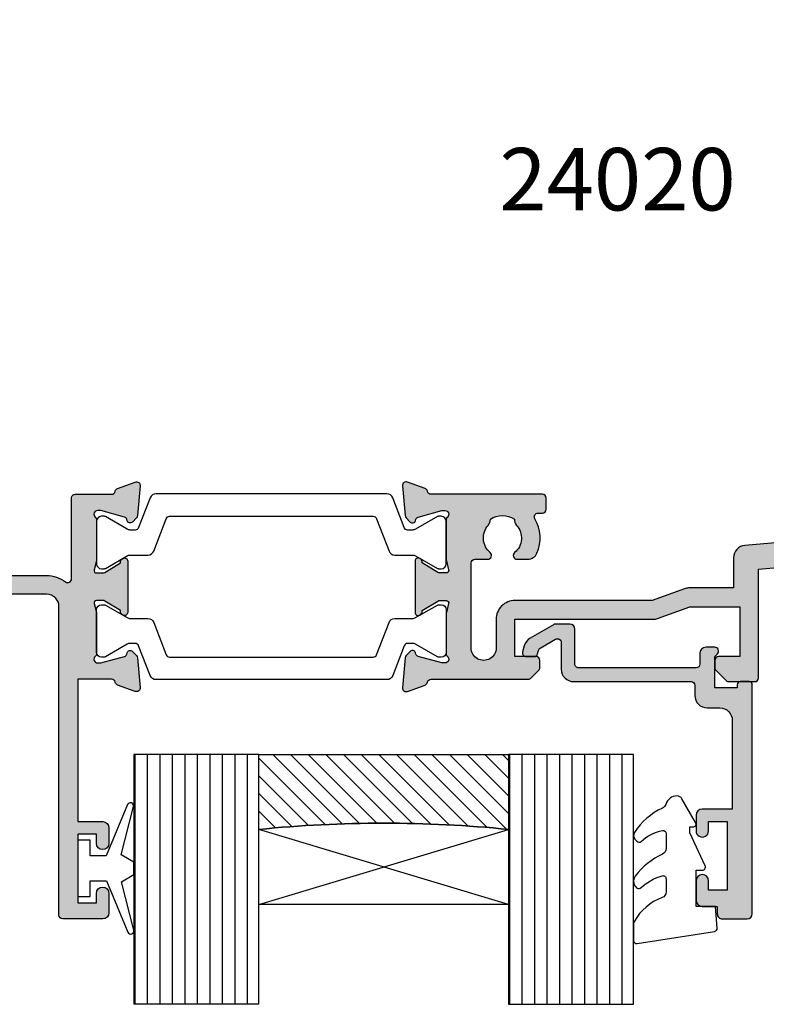
# Model space of a CAD drawing. Units: millimetres. Extents: x 3 to 393, y 10 to 495.
# Drawn here: x 264 to 324, y 320 to 399 of the extents above; entities that cross this region are included whole.
import ezdxf

# ---------------------------------------------------------------- set-up
doc = ezdxf.new("R2010")
doc.units = ezdxf.units.MM
for name, color, linetype in [('APL Glass', 7, 'Continuous'), ('APL Hatch', 253, 'Continuous'), ('APL Joinery', 2, 'Continuous'), ('APL Notes', 7, 'Continuous')]:
    doc.layers.add(name, color=color, linetype=linetype)
doc.styles.add('Arial-Bold', font='arialbd.ttf')

# ---------------------------------------------------------------- blocks, each defined once
blk = doc.blocks.new('20715')
at = {"layer": 'APL Hatch'}
h = blk.add_hatch(color=256, dxfattribs=at)
h.dxf.hatch_style = 1
edge = h.paths.add_edge_path()
edge.add_line((-14.80000000000079, -0.2500000033881378), (-14.80000000000001, 0.5999999999985448))
edge.add_arc((-14.50000000000024, 0.5999999999980478), 0.2999999999997698, 89.99999999992127, 179.9999999999051, ccw=False)
edge.add_line((-14.49999999999983, 0.8999999999978172), (-5.100000000000257, 0.89999999999241))
edge.add_arc((-5.099999999998868, 0.5999999999943775), 0.2999999999980325, 2.65288235823391e-10, 90.00000000026529, ccw=False)
edge.add_line((-4.800000000000836, 0.5999999999957666), (-4.800000000000836, -2.200000000005092))
edge.add_arc((-4.399999999995742, -2.200000000005092), 0.4000000000050932, 180, 270)
edge.add_line((-4.399999999995742, -2.600000000010185), (-3.226794919237491, -2.600000000010185))
edge.add_arc((-3.22679491923749, -2.300000000010173), 0.3000000000000118, 269.9999999999996, 299.9999999999995)
edge.add_line((-3.076794919237486, -2.559807621145517), (-1.209245198624487, -1.481577287224592))
edge.add_arc((-1.70924519862449, -0.615551883440155), 1, 300.0000000000002, 344.9999999998601)
edge.add_line((-0.7433193723360532, -0.8743709285450336), (-0.6102222521117824, -0.37764571353182))
edge.add_arc((-0.8999999999972208, -0.2999999999992349), 0.2999999999992349, 344.9999999995993, 450.0000000001248)
edge.add_line((-0.8999999999978741, 0), (-1.521165708244681, 0))
edge.add_arc((-1.521165708244681, -0.3000000000000012), 0.3000000000000012, 89.99999999999987, 164.9999999998598)
edge.add_line((-1.810943456131213, -0.2223542864685353), (-1.885429724919781, -0.5003408260510015))
edge.add_arc((-2.175207472806313, -0.4226951125195326), 0.3000000000000022, 299.9999999999994, 344.9999999998592, ccw=False)
edge.add_line((-2.025207472806315, -0.6825027336548679), (-3.250000000000924, -1.389637028932121))
edge.add_arc((-3.400000000000925, -1.129829407796789), 0.3000000000000015, 180.0000000000001, 300.0000000000001, ccw=False)
edge.add_line((-3.700000000000927, -1.129829407796789), (-3.700000000000927, 0.999999999996362))
edge.add_arc((-4.700000000000927, 0.999999999996362), 1, 0, 90)
edge.add_line((-4.700000000000927, 1.999999999996362), (-14.09999999999837, 1.999999999996362))
edge.add_arc((-14.09999999999872, 2.299999999995975), 0.2999999999996135, 180.0000000000651, 270.00000000006514, ccw=False)
edge.add_line((-14.39999999999833, 2.299999999995634), (-14.39999999999833, 3.100000000002183))
edge.add_arc((-15.39999999999833, 3.100000000002183), 1, 0, 90)
edge.add_line((-15.39999999999833, 4.100000000002183), (-16.39999999999829, 4.100000000002183))
edge.add_arc((-16.39999999999829, 5.100000000002183), 1, 180, 270, ccw=False)
edge.add_line((-17.39999999999829, 5.100000000002183), (-17.39999999999851, 12.20000000000509))
edge.add_line((-17.39999999999851, 12.20000000000509), (-14.9999999999982, 12.20000000000509))
edge.add_arc((-14.9999999999982, 12.70000000000509), 0.5, 270, 360)
edge.add_line((-14.4999999999982, 12.70000000000509), (-14.4999999999982, 13.95000000000509))
edge.add_arc((-14.9999999999982, 13.95000000000509), 0.5, 0, 180)
edge.add_line((-15.4999999999982, 13.95000000000509), (-15.4999999999982, 13.20000000000327))
edge.add_line((-15.4999999999982, 13.20000000000327), (-16.99999999999887, 13.20000000000565))
edge.add_line((-16.99999999999887, 13.20000000000565), (-16.99999999999887, 18.70000000000327))
edge.add_line((-16.99999999999887, 18.70000000000327), (-15.4999999999982, 18.70000000000327))
edge.add_line((-15.4999999999982, 18.70000000000327), (-15.4999999999982, 17.95000000000327))
edge.add_arc((-14.9999999999982, 17.95000000000327), 0.5, 180, 360)
edge.add_line((-14.4999999999982, 17.95000000000327), (-14.4999999999982, 19.50000000000437))
edge.add_arc((-14.9999999999982, 19.50000000000437), 0.5, 0, 90)
edge.add_line((-14.9999999999982, 20.00000000000437), (-16.19999999999847, 20.00000000000437))
edge.add_line((-16.19999999999847, 20.00000000000437), (-16.19999999999847, 20.600000000004))
edge.add_arc((-16.5999999999989, 20.60000000000502), 0.400000000000432, 359.9999999998535, 449.9999999999185)
edge.add_line((-16.59999999999833, 21.00000000000546), (-18.59999999999879, 21.00000000000364))
edge.add_arc((-18.59999999999845, 20.60000000000389), 0.3999999999997499, 90.00000000004887, 179.9999999999837)
edge.add_line((-18.9999999999982, 20.600000000004), (-18.9999999999982, 2.250000000003638))
edge.add_arc((-18.7499999999982, 2.250000000003638), 0.25, 180, 270)
edge.add_line((-18.7499999999982, 2.000000000003638), (-18.04999999999819, 2.000000000003638))
edge.add_arc((-18.04999999999819, 2.250000000003638), 0.25, 270, 360)
edge.add_line((-17.79999999999819, 2.250000000003638), (-17.79999999999819, 2.500000000003638))
edge.add_line((-17.79999999999819, 2.500000000003638), (-15.9999999999982, 2.500000000003638))
edge.add_line((-15.9999999999982, 2.500000000003638), (-16.00000000000053, -0.02573592304150552))
edge.add_line((-16.00000000000053, -0.02573592304150552), (-16.21213204020101, -0.2378679632371645))
edge.add_arc((-16.00000000344779, -0.4499999999945422), 0.3000000033931649, 134.9999999994373, 270)
edge.add_line((-16.00000000344779, -0.7500000033877061), (-15.30000000000076, -0.7500000033877061))
edge.add_arc((-15.30000000000077, -0.2500000033877265), 0.4999999999999796, 270.000000000001, 359.9999999999529)
at = {"layer": 'APL Joinery', "ltscale": 0.2}
blk.add_lwpolyline([(-14.80000000000079, -0.2500000033881378), (-14.80000000000001, 0.5999999999985448, -0.4142135623730124), (-14.49999999999983, 0.8999999999978172), (-5.100000000000257, 0.89999999999241, -0.4142135623730951), (-4.800000000000836, 0.5999999999957666), (-4.800000000000836, -2.200000000005092, 0.4142135623730949), (-4.399999999995742, -2.600000000010185), (-3.226794919237491, -2.600000000010185, 0.1316524975873955), (-3.076794919237486, -2.559807621145517), (-1.209245198624487, -1.481577287224592, 0.1989123673790228), (-0.7433193723360532, -0.8743709285450336), (-0.6102222521117824, -0.37764571353182, 0.4931454260341547), (-0.8999999999978741, 0), (-1.521165708244681, 0, 0.3394542588626939), (-1.810943456131213, -0.2223542864685353), (-1.885429724919781, -0.5003408260510015, -0.1989123673790223), (-2.025207472806315, -0.6825027336548679), (-3.250000000000924, -1.389637028932121, -0.5773502691896264), (-3.700000000000927, -1.129829407796789), (-3.700000000000927, 0.999999999996362, 0.414213562373095), (-4.700000000000927, 1.999999999996362), (-14.09999999999837, 1.999999999996362, -0.4142135623730951), (-14.39999999999833, 2.299999999995634), (-14.39999999999833, 3.100000000002183, 0.414213562373095), (-15.39999999999833, 4.100000000002183), (-16.39999999999829, 4.100000000002183, -0.414213562373095), (-17.39999999999829, 5.100000000002183), (-17.39999999999851, 12.20000000000509), (-14.9999999999982, 12.20000000000509, 0.414213562373095), (-14.4999999999982, 12.70000000000509), (-14.4999999999982, 13.95000000000509, 0.9999999999999999), (-15.4999999999982, 13.95000000000509), (-15.4999999999982, 13.20000000000327), (-16.99999999999887, 13.20000000000565), (-16.99999999999887, 18.70000000000327), (-15.4999999999982, 18.70000000000327), (-15.4999999999982, 17.95000000000327, 0.9999999999999999), (-14.4999999999982, 17.95000000000327), (-14.4999999999982, 19.50000000000437, 0.414213562373095), (-14.9999999999982, 20.00000000000437), (-16.19999999999847, 20.00000000000437), (-16.19999999999847, 20.600000000004, 0.414213562373428), (-16.59999999999833, 21.00000000000546), (-18.59999999999879, 21.00000000000364, 0.414213562372762), (-18.9999999999982, 20.600000000004), (-18.9999999999982, 2.250000000003638, 0.414213562373095), (-18.7499999999982, 2.000000000003638), (-18.04999999999819, 2.000000000003638, 0.414213562373095), (-17.79999999999819, 2.250000000003638), (-17.79999999999819, 2.500000000003638), (-15.9999999999982, 2.500000000003638), (-16.00000000000053, -0.02573592304150552), (-16.21213204020101, -0.2378679632371645, 0.6681786379228533), (-16.00000000344779, -0.7500000033877061), (-15.30000000000076, -0.7500000033877061, 0.4142135623728495)], format="xyb", close=True, dxfattribs=at)
blk = doc.blocks.new('9010100', base_point=(-698.0412257018843, 103.9239421823788))
at = {"layer": 'APL Joinery', "color": 252}
blk.add_lwpolyline([(-697.0412257018843, 102.9239421823788), (-695.7492784149856, 102.9239421823788), (-694.0229808775647, 98.81824357162003, 0.9293418001092544), (-693.550394430906, 98.97737999157357), (-694.5444653146969, 102.8447215218598), (-693.5412257018843, 103.4239421823788), (-693.5412257018843, 104.4239421823788), (-694.5663527677214, 105.0157995697934), (-693.5768325592873, 108.8654371152974, 0.9293418001092604), (-694.0494190059462, 109.024573535251), (-695.7735859449865, 104.9239421823788), (-697.0412257018843, 104.9239421823788), (-697.0412257018843, 106.1739421823788), (-698.0412257018843, 106.1739421823788), (-698.0412257018843, 101.6739421823788), (-697.0412257018843, 101.6739421823788)], format="xyb", close=True, dxfattribs=at)
blk = doc.blocks.new('9010550l', base_point=(121.7743665915091, 118.4609762649906))
at = {"layer": 'APL Joinery', "color": 252, "linetype": 'Continuous', "flags": 128}
blk.add_lwpolyline([(128.2214041892004, 113.237162025908, 0.4340964952257526), (127.8564264353587, 113.2516672307587, -0.153614589390684), (126.1665848234194, 112.3836279395214, -0.4648333009751577), (125.8743665871533, 112.6300373965773), (125.8743665871533, 113.8094047359767, -0.2915390373815183), (126.1631670868724, 114.2626097349353, 0.122912838877769), (128.3370962921861, 116.0230618678046, 0.3152263475814818), (128.3643015296609, 116.8050726870086), (128.3054542116656, 116.8956896102041, 0.3630140704661038), (127.9375672903661, 117.0088437804028, -0.1219902707494916), (126.1935750224063, 116.0026940736885, -0.4989702342470917), (125.8743665871533, 116.2429235316862), (125.8743665871534, 117.2881686513476, -0.3136800272017972), (126.2005910348754, 117.7569991723576, 0.1785411124350255), (128.4109533989318, 119.6504102703136, 0.1279718777770436), (128.4743665871533, 119.8941149189789), (128.4743665871533, 121.1878456480732, 0.4607623830565046), (128.1854567012142, 121.4347991270448), (121.9854567055696, 120.4579297439622, 0.3941429072290372), (121.7753179169859, 120.1891873293036), (121.9265167932934, 118.4609762649904), (123.4743665871533, 118.4609762649904), (123.4743665871533, 115.5609762649903), (122.9743665871533, 115.5609762649903, 0.5486826681767416), (122.7478103958356, 115.2052772007768), (123.9743665871533, 112.5762671786926), (123.9743665871533, 112.0965836934555), (123.7109691275321, 112.0965836934555, 0.5773502691896264), (123.5060653169642, 111.7416798828876), (124.600199612073, 109.8465836934555, 0.2487009021145858), (124.997156080752, 109.597885439953, 0.3109226116934106), (125.8972608716131, 110.2877394163853, -0.2088596723963019), (126.1629196373118, 110.5871267326567, 0.1426663047989766), (128.4040654372803, 112.5394783919284, 0.3321417186747404), (128.3666167137426, 113.0688908313858)], format="xyb", close=True, dxfattribs=at)
blk = doc.blocks.new('*U12')
at = {"layer": 'APL Glass'}
h = blk.add_hatch(dxfattribs=at)
h.set_pattern_fill('_USER', color=252, angle=90, pattern_type=0)
h.set_pattern_definition([(90, (-2.000000000575334, 0.0001135658340842838), (-1, 6.123233995736766e-17), [])])
h.paths.add_polyline_path([(0, -1.77635683940025e-15), (9.99999999985447, -1.045420024325949e-05), (10.00020384368273, 19.99997149877052), (0.0002038454239814413, 20.00014206059952)])
at = {"layer": 'APL Glass', "color": 7}
blk.add_lwpolyline([(0.0002038436855809571, 19.9999714987705), (0, 0), (9.999999999854472, -1.045420024325949e-05), (10.00020384368273, 19.99997149877052)], dxfattribs=at)
at = {"layer": 'Defpoints', "color": 252}
blk.add_line((10.00020384368273, 19.99997149877052), (0.0002038461098590836, 20.0001420605995), dxfattribs=at)
blk = doc.blocks.new('*U13')
at = {"layer": 'APL Glass'}
h = blk.add_hatch(dxfattribs=at)
h.set_pattern_fill('_USER', color=252, angle=90, pattern_type=0)
h.set_pattern_definition([(90, (20.00016379547688, -9.949041196399833e-05), (-1, 6.123233995736766e-17), [])])
h.paths.add_polyline_path([(30.00016379549908, 19.99984285790737), (20.00016379561041, 19.99989005538773), (20.00016379569488, -0.0002311032751904918), (30.00016379549908, -0.0002226784900649648)])
h = blk.add_hatch(dxfattribs=at)
h.set_pattern_fill('_USER', color=8, angle=-45.00000000000001, style=0, pattern_type=0)
h.set_pattern_definition([(315, (-381.3061705131981, -705.3388185217684), (0.7071067811865477, 0.7071067811865474), [])])
edge = h.paths.add_edge_path()
edge.add_line((20.00012460177843, -0.0002311029784110107), (0, 0))
edge.add_line((0, 0), (0, 5.999999999999886))
edge.add_arc((10.00127827456905, 105.7466212930785), 100.2467656660813, 264.2742699695663, 275.7243608787099)
edge.add_line((20.00017298051851, 5.99976103587769), (20.00012460177843, -0.0002311029784110019))
at = {"layer": 'APL Glass', "color": 7}
blk.add_lwpolyline([(20.00016379561041, 19.99989005538773), (20.00016379569488, -0.0002311032751905006), (30.00016379549908, -0.0002226784900631972), (30.00016379549908, 19.99990893437324)], dxfattribs=at)
at = {"layer": 'APL Glass', "color": 9}
for points in [[(0, 5.999999999999886), (0.0001637968530303624, 12.00002055083132), (19.9998400120355, 11.99980066428591), (19.99984001003745, 5.999621879302161, -0.04999593033175957)], [(20.00012460177843, -0.0002311029784110107), (0, 0), (0, 5.999999999999886, 0.0500020559095308), (20.00017298051851, 5.99976103587769)]]:
    blk.add_lwpolyline(points, format="xyb", close=True, dxfattribs=at)
at = {"layer": 'APL Glass', "color": 252}
for points in [[(19.9998400120355, 11.99980066428591), (8.528076075009494e-05, 5.999989297706321)], [(0.0001637968530303624, 12.00002055083132), (19.99984001003748, 5.999719255918833)]]:
    blk.add_lwpolyline(points, dxfattribs=at)
at = {"layer": 'Defpoints', "color": 252}
blk.add_line((20.00016379561041, 19.99989005538773), (30.00016379518721, 19.99984285790737), dxfattribs=at)
blk = doc.blocks.new('19103')
at = {"layer": 'APL Hatch'}
h = blk.add_hatch(color=256, dxfattribs=at)
h.dxf.hatch_style = 1
h.paths.add_polyline_path([(2.999999999999204, 22.5545542996141, 0.4142135623731364), (2.69999999999898, 22.85455429961428), (-0.5000000000008669, 22.85455429961382, 0.4142135623730535), (-1.000000000000796, 22.35455429961382), (-1.000000000000796, 20.8045542996141, 1), (-7.958078640513122e-13, 20.8045542996141), (-7.958078640513122e-13, 21.5545542996141), (1.499999999999204, 21.5545542996141), (1.499999999999204, 16.0545542996141), (-7.958078640513122e-13, 16.0545542996141), (-7.958078640513122e-13, 16.8045542996141, 1), (-1.000000000000796, 16.8045542996141), (-1.000000000000796, 15.5545542996141, 0.4142135623730951), (-0.5000000000007958, 15.0545542996141), (1.499999999999204, 15.0545542996141), (1.499999999999204, 3.654554299581946), (-1.210087317675716, 3.654554299581946, -0.3613975351190256), (-1.505043658842652, 3.899775135609751, 0.265513806324065), (-1.697393957011984, 4.126903757870915), (-3.097393957016417, 4.636462085827423, 0.5486187866241179), (-3.498858409438577, 4.328407576765049), (-3.290240567582944, 1.943894733158829, 0.1763269807075936), (-3.203514192511491, 1.757909421628212), (-2.876776695296265, 1.431171924412986, 0.5773502691878315), (-2.458518543427673, 1.543243858432704), (-2.428632694353555, 1.654779365602248, -0.2679491924290213), (-2.251855999058406, 1.831556060896882), (-0.3381499642837631, 2.344332047470365, -0.06554346278704586), (-0.2605042507955504, 2.354554299582673), (-0.1000000000349388, 2.354554299601091, -0.6885002581256436), (0.09999999999107079, 1.830947501842892, 0.2134217652934188), (2.291500322826323e-13, 1.607340704124989), (-2.273736754432321e-13, -1.607340704248315, 0.06325422392982845), (0.009526249034171208, -1.682340704248151), (0.1936491673097902, -2.395445700386192, -0.4903143948258503), (-7.560618797697316e-13, -2.645445700386176), (-0.5156738030710919, -2.64544570038595, -0.1378721067453262), (-0.6719766926213, -2.601510939569764), (-1.930971907870344, -1.833016978029832, 0.3611145255646518), (-2.034392512312873, -1.530764644155408), (-2.119747592040202, -1.478663680971564, 0.5855240683195566), (-2.500000000000227, -1.692051380290518), (-2.500000000000227, -5.798840020640515, 0.5855240683195603), (-2.119747592039855, -6.012227719959664), (-2.034392512312412, -5.960126756775749, 0.3611145255646599), (-1.930971907869893, -5.65787442290133), (-0.6719766926209791, -4.889380461361477, -0.1378721067453264), (-0.5156738030704928, -4.845445700545214), (-3.010924842783425e-13, -4.845445700544985, -0.4903143948258519), (0.1936491673102436, -5.095445700544968), (0.009526249034615741, -5.80855069668304, 0.06325422392979191), (2.309263891220326e-13, -5.883550696682725), (2.27151630838307e-13, -9.09823210505611, 0.2134217652934458), (0.09999999999106124, -9.321838902774052, -0.6885002581256221), (-0.1000000000349572, -9.84544570053225), (-0.260504250795544, -9.845445700513837, -0.06554346278704426), (-0.3381499642837535, -9.835223448401528), (-2.251855999058406, -9.322447461828045, -0.2679491924290202), (-2.428632694353555, -9.145670766533412), (-2.458518543427673, -9.034135259363874, 0.5773502691878318), (-2.876776695296276, -8.922063325344155), (-3.203514192511494, -9.248800822559376, 0.1763269807075895), (-3.290240567582944, -9.434786134089988), (-3.498858409438577, -11.81929897769621, 0.5486187866241203), (-3.097393957016414, -12.12735348675859), (-1.697393957011984, -11.61779515880207, 0.2655138063242656), (-1.505043658842613, -11.39066653654069, -0.3613975351192401), (-1.210087317676171, -11.14544570051311), (1.699999999998768, -11.14544570051311, 0.4142135623730945), (1.999999999998748, -10.84544570051313), (1.999999999998749, -4.370305246514996, -0.6211334695723499), (2.482142857141642, -4.131927438001155, 0.1645771771823498), (4.000000000003372, -4.645445700386633), (7.00000000003093, -4.645445700382851, 0.04104709591668156), (9.858814057993273, -4.410357579157116, 0.5357940837314225), (10.98626069731979, -4.706166267478055, -0.3804928602636913), (13.01373930160581, -4.706166266544907, 0.199149741357577), (13.52044749326696, -4.881993874814711, -0.2901572235408345), (13.52044749326696, -6.808897525939726, 0.1991497413575291), (13.013739301606, -6.98472513420935, -0.3804928599994473), (10.98626069837454, -6.984725134211661, 0.6608046417560619), (9.821437288535662, -7.534113911584761, -0.4253233383016666), (9.521651380656984, -7.845445700383038), (8.799999999989836, -7.845445700383038, 0.4142135623730945), (8.499999999987153, -8.145445700385721), (8.499999999987153, -9.045445700388086, 0.4142135623739756), (8.79999999999756, -9.34544570039759), (15.59999999999991, -9.345445700377153), (15.59999999999991, -17.9454457003786, 0.4142135623708554), (16.79999999999149, -19.14544570037936), (17.27572834248849, -19.14544570038299, 0.1989123673813973), (17.48786037684517, -19.05757773473973), (17.71212444555839, -18.83331366602694, -0.1989123673794078), (17.92425647990921, -18.74544570038515), (23.97572834249419, -18.74544570038518, -0.1989123673775166), (24.18786037684309, -18.83331366602526), (24.41212444556478, -19.05757773474325, 0.1989123673776339), (24.62425647991491, -19.14544570038379), (26.29999241120048, -19.14544570038299, 1), (26.29999241120004, -17.74544570038154), (16.9999999999992, -17.74544570038518), (16.9999999999992, -9.345445700377452, 0.4142135623739133), (15.499999999995, -7.845445700377439), (14.62488094966659, -7.845445700379884, 0.4387755850627582), (13.7751492447975, -3.063567709046994, 0.2980856533200572), (17.01072182208952, 1.754554299611529), (20.29999999999686, 1.75455429960391, 1.044613628072512), (20.23899098007547, 3.151890588276313), (16.97798196015467, 2.866589267380786, 0.3705334847965917), (15.70287819031926, 1.561642098473465, -0.2830165033310979), (13.28146878831702, -1.860850888869697, -0.1012054143615899), (7.000000000028763, -3.145445700382878), (4.000000000000455, -3.145445700386631, -0.4142135623734616), (2.999999999999204, -2.145445700386631)])
at = {"layer": 'APL Joinery', "ltscale": 0.2}
blk.add_lwpolyline([(6.999999999998295, -4.645445700382851), (4.000000000001136, -4.645445700386633, -0.1645771771821203), (2.48214285714164, -4.131927438001155, 0.6211334695723386), (1.999999999998749, -4.370305246514988), (1.999999999998748, -10.8454457005131, -0.4142135623730992), (1.699999999998795, -11.14544570051311), (-1.210087317675741, -11.14544570051311, 0.3613975351185303), (-1.505043658842396, -11.39066653653953, -0.2655138063290837), (-1.697393957015947, -11.61779515880352), (-3.097393957024679, -12.12735348676159, -0.5486187866123929), (-3.498858409438753, -11.81929897769822), (-3.290240567582942, -9.434786134089961, -0.1763269807076552), (-3.20351419251142, -9.248800822559303), (-2.876776695296261, -8.92206332534414, -0.5773502691896348), (-2.458518543427317, -9.0341352593652), (-2.428632694354065, -9.14567076653151, 0.267949192430736), (-2.251855999058762, -9.322447461827949), (-0.3381499642853207, -9.83522344840111, 0.06554346281506243), (-0.2605042507636881, -9.845445700513835), (-0.1000000000337899, -9.84544570053225, 0.6885002580492872), (0.1000000000365129, -9.321838902814704, -0.2134217652403261), (2.273736754432321e-13, -9.098232105178056), (2.309263891220326e-13, -5.883550696684266, -0.06325422392986396), (0.009526249034252032, -5.808550696684449), (0.1936491673102393, -5.095445700544985, 0.4903143948257662), (-2.273736754432321e-13, -4.845445700544985), (-0.5156738030702819, -4.845445700545214, 0.1378721067450752), (-0.6719766926205466, -4.889380461361213), (-1.930971907869893, -5.65787442290133, -0.361114525564448), (-2.034392512312252, -5.960126756775651), (-2.11974759203963, -6.012227719959526, -0.5855240683197652), (-2.500000000000227, -5.798840020640625), (-2.500000000000227, -1.692051380290535, -0.5855240683197651), (-2.119747592040085, -1.478663680971636), (-2.034392512312705, -1.530764644155511, -0.3611145255644284), (-1.930971907870344, -1.833016978029832), (-0.6719766926209993, -2.601510939569947, 0.1378721067453255), (-0.5156738030707402, -2.645445700385949), (-6.835788512051958e-13, -2.645445700386177, 0.490314394825764), (0.1936491673097862, -2.395445700386176), (0.009526249033799783, -1.682340704246713, -0.06325422392977446), (-2.273736754432321e-13, -1.607340704246894), (2.291500322826323e-13, 1.607340704246895, -0.2134217652403294), (0.1000000000365177, 1.830947501883541, 0.6885002580493323), (-0.1000000000337877, 2.354554299601091), (-0.2605042507636874, 2.354554299582673, 0.06554346281506254), (-0.3381499642853214, 2.344332047469948), (-2.251855999058761, 1.831556060896787, 0.2679491924307367), (-2.428632694354064, 1.654779365600348), (-2.458518543427315, 1.54324385843404, -0.5773502691896624), (-2.876776695296257, 1.431171924412979), (-3.203514192511421, 1.757909421628142, -0.1763269807076539), (-3.290240567582941, 1.9438947331588), (-3.498858409438753, 4.328407576767065, -0.5486187866123916), (-3.097393957024678, 4.636462085830431), (-1.697393957015946, 4.126903757872356, -0.2655138063290829), (-1.505043658842394, 3.899775135608365, 0.3613975351185292), (-1.210087317674834, 3.654554299581946), (1.499999999999204, 3.654554299581946), (1.499999999999204, 15.0545542996141), (-0.5000000000007959, 15.0545542996141, -0.414213562373095), (-1.000000000000796, 15.5545542996141), (-1.000000000000796, 16.8045542996141, -0.9999999999999999), (-7.958078640513122e-13, 16.8045542996141), (-7.958078640513122e-13, 16.0545542996141), (1.499999999999204, 16.0545542996141), (1.499999999999204, 21.5545542996141), (-7.958078640513122e-13, 21.5545542996141), (-7.958078640513122e-13, 20.8045542996141, -0.9999999999999999), (-1.000000000000796, 20.8045542996141), (-1.000000000000796, 22.35455429961382, -0.414213562373095), (-0.5000000000007958, 22.85455429961382), (2.699999999999476, 22.85455429961428, -0.4142135623726517), (2.999999999999204, 22.5545542996141), (2.999999999999204, -2.145445700386631, 0.414213562373095), (3.999999999999204, -3.145445700386631), (6.999999999999194, -3.145445700382879, 0.1012054143618329), (13.28146878830398, -1.86085088887526, 0.2830165033318799), (15.7028781903191, 1.561642098470883, -0.3705334847967273), (16.97798196015276, 2.866589267380618), (20.23899098007632, 3.151890588276387, -1.044613628070663), (20.29999999999848, 1.75455429960391), (17.01072182208952, 1.754554299611529, -0.2980856533200573), (13.77514924479749, -3.063567709046995, -0.438775585062758), (14.62488094966659, -7.845445700379884), (15.49999999999499, -7.845445700377438, -0.414213562373913), (16.9999999999992, -9.34544570037744), (16.9999999999992, -17.74544570038518), (26.29999241120015, -17.74544570038154, -0.9999999999999999), (26.29999241120015, -19.14544570038299), (24.62425647991108, -19.14544570038379, -0.1989123673811005), (24.41212444555924, -19.05757773473772), (24.18786037684413, -18.8333136660263, 0.1989123673818192), (23.9757283424907, -18.74544570038518), (17.92425647991218, -18.74544570038515, 0.1989123673818236), (17.71212444555852, -18.83331366602681), (17.48786037684283, -19.05757773474207, -0.1989123673772546), (17.27572834248997, -19.14544570038299), (16.79999999998324, -19.14544570037936, -0.4142135623688341), (15.59999999999991, -17.94544570037863), (15.59999999999991, -9.345445700377155), (8.799999999986426, -9.34544570039759, -0.4142135623708755), (8.499999999987153, -9.045445700380128), (8.499999999987153, -8.145445700385949, -0.4142135623699867), (8.799999999986426, -7.845445700383038), (9.521651380656975, -7.845445700383038, 0.4253233383016682), (9.821437288535662, -7.534113911584767, -0.6608046417539366), (10.98626069837144, -6.984725134208901, 0.3804928600003536), (13.01373930160651, -6.984725134208899, -0.1991497413572733), (13.52044749326694, -6.808897525939726, 0.290157223540837), (13.52044749326695, -4.881993874814697, -0.1991497413572268), (13.0137393016065, -4.706166266545522, 0.3804928600005983), (10.9862606983678, -4.706166266545524, -0.5357940843762644), (9.858814057993271, -4.410357579157115, -0.04104709591714855)], format="xyb", close=True, dxfattribs=at)
blk = doc.blocks.new('9100372')
at = {"layer": 'APL Joinery', "color": 8}
blk.add_lwpolyline([(27.59999999999957, -2.100000000001564), (27.39358983848568, -2.100000000001445, -0.1316524975874481), (27.29358983848564, -2.073205080758325), (25.55076951545799, -1.066987298109297, 0.1316524975873786), (25.30076951545799, -1.000000000001525), (23.88650901760199, -1.000000000001536, -0.3105082534628075), (23.41971880435341, -0.6791839747742268), (22.4267798700598, 1.907510384862205, 0.3105082534628204), (22.1467057421106, 2.099999999998579), (5.853263540159887, 2.099999999998539, 0.3105082534628137), (5.573189412210738, 1.907510384862149), (4.580250477917261, -0.6791839747742053, -0.3105082534628212), (4.11346026466866, -1.000000000001536), (2.699230484541076, -1.00000000000152, 0.1316524975873785), (2.449230484541076, -1.066987298109297), (0.7064101615134035, -2.0732050807583, -0.131652497587463), (0.6064101615133808, -2.100000000001445), (0.4000000000004603, -2.100000000001558, -0.4142135623716298), (-4.689582056016661e-13, -1.699999999998625), (-4.405364961712621e-13, 1.699999999998624, -0.4142135623715966), (0.400000000001441, 2.099999999998459), (0.6064101615132671, 2.099999999998489, -0.1316524975874344), (0.7064101615132898, 2.073205080755485), (2.449230484540962, 1.066987298106302, 0.1316524975873727), (2.699230484540962, 0.9999999999984643), (3.090612326330458, 0.9999999999984768, 0.3105082534628139), (3.370686454279607, 1.19248961513486), (4.286852581566109, 3.579183974771291, -0.3105082534628137), (4.753642794814695, 3.899999999998517), (23.24631822363766, 3.899999999998641, -0.3105082534628203), (23.7131084368862, 3.57918397477131), (24.62927456417269, 1.192489615134831, 0.3105082534628368), (24.90934869212185, 0.9999999999984537), (25.3007695154581, 0.9999999999984643, 0.1316524975873727), (25.5507695154581, 1.066987298106303), (27.29358983848577, 2.073205080755485, -0.1316524975874183), (27.39358983848579, 2.099999999998478), (27.59999999999762, 2.099999999998459, -0.4142135623715966), (27.9999999999995, 1.699999999996577), (27.99999999999947, -1.699999999997602, -0.4142135623716307)], format="xyb", close=True, dxfattribs=at)
blk = doc.blocks.new('19112')
at = {"layer": 'APL Hatch'}
h = blk.add_hatch(color=256, dxfattribs=at)
h.dxf.hatch_style = 1
edge = h.paths.add_edge_path()
edge.add_line((-30.30000049990247, -41.6454457004453), (-28.50000049990319, -41.6454457004453))
edge.add_line((-28.50000049990319, -41.6454457004453), (-28.50000049990319, -7.459295741616209))
edge.add_line((-28.50000049990319, -7.459295741616208), (-23.91284425726315, -7.057971572563124))
edge.add_arc((-24.00000000001192, -6.061776874471723), 0.9999999999997545, 275.0000000000654, 359.9999999999844)
edge.add_line((-23.00000000001216, -6.061776874471994), (-23.00000000001216, -3.645445700456198))
edge.add_line((-23.00000000001216, -3.645445700456198), (-19.41183650966684, -3.645445700456198))
edge.add_arc((-19.41183650966763, -2.645445700452054), 1.000000000004145, 270.000000000045, 290.0000000001729)
edge.add_line((-19.0698163663377, -3.585138321240825), (-16.48803210954554, -2.645445700463474))
edge.add_line((-16.48803210954554, -2.645445700463474), (-5.50000000014677, -2.645445701471195))
edge.add_arc((-5.499999999986699, -1.145445701493022), 1.499999999978173, 269.9999999938857, 359.9999999994442)
edge.add_line((-4.000000000008527, -1.145445701507574), (-4.000000000008527, 1.154554299540928))
edge.add_arc((-3.000000000002728, 1.154554299540928), 1.000000000005798, -1.6939338820520788e-10, 180, ccw=False)
edge.add_line((-1.99999999999693, 1.154554299537972), (-2.000000000017053, -5.645445700442599))
edge.add_arc((-2.300000000017061, -5.645445700441707), 0.3000000000000078, 269.9999999999993, 359.9999999998297, ccw=False)
edge.add_line((-2.300000000017064, -5.945445700441715), (-3.329263052613726, -5.945445700441729))
edge.add_arc((-3.329263052612407, -6.245445700438083), 0.2999999999963538, 90.000000000252, 230.0962607429055)
edge.add_arc((-4.500000000012423, -7.645445700437475), 1.525000000005236, -41.66292521947588, 50.096260742654124, ccw=False)
edge.add_arc((-2.837772629338509, -9.124507960179374), 0.6999999999970844, 138.3370747811454, 183.3894039549731)
edge.add_arc((-4.500000000010346, -7.645445700441645), 1.800000000004198, 237.6390638217758, 302.3609361782242, ccw=False)
edge.add_arc((-6.16222737068361, -9.124507960176116), 0.6999999999987028, 356.6105960447675, 401.6629252183797)
edge.add_arc((-4.500000000010285, -7.645445700442442), 1.524999999997709, 129.903739257098, 221.6629252194777, ccw=False)
edge.add_arc((-5.670736947402697, -6.245445700441731), 0.3000000000000155, 309.9037392570789, 450.0000000000009)
edge.add_line((-5.670736947402702, -5.945445700441715), (-6.534852574522631, -5.945445700441701))
edge.add_arc((-6.534852574524884, -6.745445700443204), 0.8000000000015035, 89.99999999983862, 156.1405536003745)
edge.add_arc((-4.500000000008512, -7.645445700441412), 3.025000000004353, 156.140553600536, 210.7490072644316)
edge.add_arc((-7.357555773735974, -9.34544570045293), 0.2999999999959945, -90.00000000142899, 30.74900726493769, ccw=False)
edge.add_line((-7.357555773743456, -9.645445700448922), (-7.700000000012892, -9.64544570045256))
edge.add_arc((-7.700000000009254, -9.94544570045547), 0.3000000000029104, 90.00000000069481, 180)
edge.add_line((-8.000000000012164, -9.94544570045547), (-8.000000000012164, -10.84544570044965))
edge.add_arc((-7.69999999999834, -10.84544570045693), 0.3000000000138243, 179.9999999986104, 269.9999999972208)
edge.add_line((-7.700000000012892, -11.14544570047075), (1.210087317670173, -11.14544570058717))
edge.add_arc((1.210087317671133, -11.44544570058723), 0.3000000000000682, 10.521076822031716, 90.00000000018338, ccw=False)
edge.add_arc((1.800000000000656, -11.33588737264318), 0.2999999999958562, 190.521076821551, 250.0000000014051)
edge.add_line((1.697393957011286, -11.61779515887758), (3.097393957020017, -12.12735348683565))
edge.add_arc((3.200000000006294, -11.84544570059553), 0.3000000000001805, 250.0000000023342, 364.9999999997926)
edge.add_line((3.498858409434092, -11.8192989777723), (3.290240567576461, -9.434786134164474))
edge.add_arc((2.991382158149062, -9.460932856987228), 0.2999999999997414, 4.999999999708309, 44.99999999948262)
edge.add_line((3.203514192506759, -9.248800822633362), (2.876776695290232, -8.922063325420472))
edge.add_arc((2.699999999992854, -9.098840020721967), 0.2500000000039593, 45.00000000066714, 164.999999999211)
edge.add_line((2.458518543417654, -9.034135259441987), (2.428632694349858, -9.14567076660534))
edge.add_arc((2.187151237775311, -9.080966005328824), 0.2500000000024319, 285.0000000000609, 344.9999999999391, ccw=False)
edge.add_line((2.251855999051827, -9.322447461903371), (0.3381499642806602, -9.835223448475167))
edge.add_arc((0.2605042507563593, -9.545445700621235), 0.2999999999666585, 270.0000000005095, 285.0000000004299, ccw=False)
edge.add_line((0.2605042507590269, -9.845445700587893), (0.1000000000263979, -9.845445700606083))
edge.add_arc((0.09999999999343606, -9.545445700606232), 0.2999999999998515, 131.8103149052557, 270.00000000629524, ccw=False)
edge.add_arc((-0.2999999999456798, -9.098232105131453), 0.2999999999407912, 311.8103148808405, 359.9999999769555)
edge.add_line((-4.888534022029489e-12, -9.098232105252114), (-4.888534022029489e-12, -5.883550696760372))
edge.add_arc((-0.3000000000076209, -5.883550696765413), 0.3000000000027324, 9.628175131638664e-10, 14.47751218693309)
edge.add_line((-0.009526249040732182, -5.808550696759644), (-0.1936491673162664, -5.095445700620635))
edge.add_arc((-4.913819351415327e-12, -5.045445700621396), 0.2000000000007605, 89.99999999999278, 194.4775121856487, ccw=False)
edge.add_line((-4.888534022029489e-12, -4.845445700620635), (0.515673803066079, -4.845445700620635))
edge.add_arc((0.5156738030656571, -5.145445700616152), 0.2999999999955172, 58.60000000052298, 89.99999999991951, ccw=False)
edge.add_line((0.671976692613157, -4.889380461435954), (1.930971907865228, -5.65787442297516))
edge.add_arc((2.164644920269883, -5.746739057531775), 0.250000000002293, 159.1784502603381, 238.5999999997441)
edge.add_line((2.034392512307591, -5.960126756851983), (2.11974759203315, -6.012227720036767))
edge.add_arc((2.249999999990948, -5.798840020715888), 0.2500000000005255, 238.6000000007034, 360.0000000000676)
edge.add_line((2.499999999991473, -5.798840020715593), (2.499999999995111, -1.692051380292105))
edge.add_arc((2.249999999991819, -1.6920513802923), 0.2500000000032929, 4.483309878931921e-11, 121.40000000012)
edge.add_line((2.119747592029512, -1.47866368097093), (2.034392512307591, -1.530764644155715))
edge.add_arc((2.164644920272889, -1.744152343474139), 0.2500000000023368, 121.400000001057, 200.8215497400956)
edge.add_line((1.930971907868866, -1.833016978032537), (0.6719766926131567, -2.601510939571758))
edge.add_arc((0.5156738030666045, -2.345445700394931), 0.2999999999921461, 269.9999999998996, 301.39999999965795, ccw=False)
edge.add_line((0.515673803066079, -2.645445700387077), (-4.888534022029489e-12, -2.645445700387077))
edge.add_arc((-4.913847106990943e-12, -2.445445700386316), 0.2000000000007605, 165.5224878143513, 270.0000000000072, ccw=False)
edge.add_line((-0.1936491673162664, -2.395445700387077), (-0.009526249040732182, -1.682340704248068))
edge.add_arc((-0.3000000000080769, -1.607340704242241), 0.3000000000031883, 345.5224878130779, 359.9999999990261)
edge.add_line((-4.888534022029489e-12, -1.60734070424734), (-1.250555214937776e-12, 1.607340704244416))
edge.add_arc((-0.2999999999467181, 1.607340704111518), 0.2999999999454676, 2.538167451060767e-08, 48.18968512062456)
edge.add_arc((0.09999999998997491, 2.054554299598997), 0.3000000000030265, 89.99999999304367, 228.1896850952413, ccw=False)
edge.add_line((0.1000000000263981, 2.354554299602023), (0.2605042507590269, 2.354554299580196))
edge.add_arc((0.2605042507573631, 2.054554299621161), 0.2999999999590344, 74.99999999937847, 89.99999999968219, ccw=False)
edge.add_line((0.3381499642806602, 2.34433204746747), (2.251855999051827, 1.831556060895673))
edge.add_arc((2.187151237775311, 1.590074604321126), 0.2500000000024319, 15.00000000006088, 74.99999999993912, ccw=False)
edge.add_line((2.428632694349858, 1.654779365597642), (2.458518543421292, 1.543243858430651))
edge.add_arc((2.69999999999247, 1.607948619707097), 0.249999999999159, 195.0000000002451, 315.0000000005575)
edge.add_line((2.876776695290232, 1.431171924412775), (3.203514192506759, 1.757909421625664))
edge.add_arc((2.991382158149062, 1.97004145597953), 0.2999999999997415, 315.0000000005174, 355.0000000002917)
edge.add_line((3.290240567576461, 1.943894733156776), (3.498858409434092, 4.328407576764571))
edge.add_arc((3.200000000006292, 4.354554299587812), 0.3000000000001834, 355.0000000002056, 469.999999997665)
edge.add_line((3.097393957020017, 4.636462085827938), (1.697393957011286, 4.126903757869863))
edge.add_arc((1.800000000002448, 3.844995971633951), 0.2999999999978954, 109.9999999988174, 169.4789231782266)
edge.add_arc((1.210087317651158, 3.954554299563492), 0.30000000001678, 270.0000000001574, 349.47892318167493, ccw=False)
edge.add_line((1.210087317651983, 3.654554299546712), (-6.575735931300528, 3.654554299546712))
edge.add_arc((-6.575735931297518, 3.354554299547177), 0.2999999999995349, 90.00000000057489, 135.0000000003711)
edge.add_line((-6.787867965654527, 3.566686333901439), (-7.412132034366891, 2.942422265189089))
edge.add_arc((-7.20000000000951, 2.730290230830788), 0.3000000000026544, 134.9999999998758, 179.9999999998759)
edge.add_line((-7.500000000012164, 2.730290230831438), (-7.500000000012164, 2.154554299546712))
edge.add_arc((-7.200000000005616, 2.154554299546712), 0.3000000000065484, 180, 269.9999999986104)
edge.add_line((-7.200000000012892, 1.854554299540164), (-5.500000000012164, 1.854554299543816))
edge.add_line((-5.500000000012164, 1.854554299543816), (-5.500000000012164, -1.145445700463474))
edge.add_line((-5.500000000012164, -1.145445700463474), (-16.57619559988723, -1.145445700459836))
edge.add_arc((-16.57619559988794, -2.145445700409029), 0.9999999999491931, 89.99999999995929, 110.0000000001186)
edge.add_line((-16.91821574319818, -1.205753079671572), (-19.5000000000158, -2.145445700456198))
edge.add_line((-19.5000000000158, -2.145445700456198), (-23.5000000000158, -2.145445700456198))
edge.add_line((-23.5000000000158, -2.145445700456198), (-23.50000000001216, 1.854554299543802))
edge.add_line((-23.50000000001216, 1.854554299543802), (-21.80000000001144, 1.854554299543802))
edge.add_arc((-21.80000000001871, 2.154554299546712), 0.3000000000029104, 270.0000000013895, 360)
edge.add_line((-21.5000000000158, 2.154554299546712), (-21.50000000001216, 2.730290230831438))
edge.add_arc((-21.8000000000148, 2.730290230830779), 0.3000000000026404, 1.256955210103319e-10, 45.00000000012535)
edge.add_line((-21.58786796565744, 2.942422265189075), (-22.41213203436689, 3.766686333898528))
edge.add_arc((-22.62426406872519, 3.554554299541162), 0.300000000002639, 44.99999999987465, 89.99999999987449)
edge.add_line((-22.62426406872453, 3.854554299543802), (-24.70000000001289, 3.854554299543802))
edge.add_arc((-24.70000000000925, 3.554554299540891), 0.3000000000029104, 90.00000000069481, 180)
edge.add_line((-25.00000000001216, 3.554554299540891), (-25.00000000001216, -5.145445700456198))
edge.add_line((-25.00000000001216, -5.145445700456198), (-94.54357837127694, -11.22972042895336))
edge.add_arc((-94.50000049990322, -11.72781777799925), 0.5000000000000022, 94.99999999998668, 180.0000000000008)
edge.add_line((-95.00000049990322, -11.72781777799925), (-95.0000004999032, -33.14544570044892))
edge.add_arc((-94.0000004999032, -33.14544570044892), 1, 180, 270)
edge.add_line((-94.0000004999032, -34.14544570044892), (-85.30000049990247, -34.14544570044892))
edge.add_arc((-85.30000049990247, -33.84544570044601), 0.3000000000029104, 270, 360)
edge.add_line((-85.00000049989956, -33.84544570044601), (-85.0000004999032, -32.94544570045183))
edge.add_arc((-85.30000049990247, -32.94544570045183), 0.2999999999992724, 0, 90)
edge.add_line((-85.30000049990247, -32.64544570045256), (-85.64244472616826, -32.64544570045256))
edge.add_arc((-85.64244472617652, -32.34544570045371), 0.2999999999988532, 149.2509927352142, 270.00000000157684, ccw=False)
edge.add_arc((-88.5000004998982, -30.64544570043782), 3.024999999998766, 329.2509927354262, 400.7512329274462)
edge.add_arc((-86.77657211662537, -29.16038017740233), 0.7500000000033666, 40.7512329273243, 220.7512329275036)
edge.add_arc((-88.50000049990862, -30.64544570044644), 1.525000000005557, -41.66292521919729, 40.75123292746781, ccw=False)
edge.add_arc((-86.83777312922565, -32.12450796018972), 0.7000000000044442, 138.3370747809469, 183.3894039546884)
edge.add_arc((-88.50000049990318, -30.64544570045983), 1.799999999994011, 237.6390638216385, 302.3609361783595, ccw=False)
edge.add_arc((-90.16222787058067, -32.12450796018967), 0.7000000000043464, 356.6105960453099, 401.6629252190526)
edge.add_arc((-88.50000049989957, -30.64544570044827), 1.52500000000301, 139.2487670725394, 221.6629252191917, ccw=False)
edge.add_arc((-90.22342888317979, -29.16038017741272), 0.7499999999980314, 319.2487670728261, 499.2487670720133)
edge.add_arc((-88.5000004999149, -30.64544570045327), 3.024999999990717, 139.2487670722187, 171.200800765985)
edge.add_arc((-91.30000049990974, -30.64544570044892), 0.4999999999927722, 112.2590400312227, 247.7409599687773)
edge.add_arc((-88.49999891380192, -30.64545594714895), 3.02499999999463, 188.7990028423247, 210.7487458370693)
edge.add_arc((-91.35756195941664, -32.34544372365498), 0.2999999999966316, -90.00063669440237, 30.748926926555896, ccw=False)
edge.add_line((-91.35756529314074, -32.64544372363309), (-93.60000049990538, -32.64544570044892))
edge.add_line((-93.60000049990538, -32.64544570044892), (-93.60000049990538, -27.49185586196256))
edge.add_arc((-93.8000004999061, -27.14544570044892), 0.4000000000002391, 300.0000000001006, 419.9999999998994)
edge.add_line((-93.60000049990538, -26.79903553893529), (-93.60000049990538, -21.64544570044892))
edge.add_line((-93.60000049990538, -21.64544570044892), (-91.80000049990247, -21.64544570044892))
edge.add_line((-91.80000049990247, -21.64544570044892), (-91.80000049990974, -22.34544570044601))
edge.add_arc((-91.50000049990683, -22.34544570044238), 0.3000000000029104, 180.0000000006948, 270.0000000006948)
edge.add_line((-91.5000004999032, -22.64544570044529), (-91.20000049990392, -22.64544570043437))
edge.add_arc((-91.20000049990028, -22.3454457004351), 0.2999999999992724, 269.9999999993052, 359.9999999979156)
edge.add_line((-90.90000049990101, -22.34544570044601), (-90.90000049990101, -21.44544570044894))
edge.add_arc((-91.90000049990101, -21.44544570044894), 1, 0, 90)
edge.add_line((-91.90000049990101, -20.44544570044894), (-93.5000004999032, -20.44544570044894))
edge.add_line((-93.5000004999032, -20.44544570044894), (-93.5000004999032, -12.64414895201538))
edge.add_line((-93.5000004999032, -12.64414895201538), (-58.14644771921262, -9.551113868343156))
edge.add_arc((-58.12030099638835, -9.84997227777068), 0.2999999999999975, -29.916847045634825, 94.99999999999392, ccw=False)
edge.add_arc((-55.00000049989859, -11.6454457004588), 3.299999999996344, 150.0831529543667, 225.8156148466391)
edge.add_line((-57.30000049989837, -14.01187761369376), (-57.3000004998911, -14.84544570046139))
edge.add_arc((-57.00000049988819, -14.84544570046139), 0.3000000000029104, 180, 270)
edge.add_line((-57.00000049988819, -15.1454457004643), (-51.50000049989546, -15.14544570048021))
edge.add_line((-51.50000049989546, -15.14544570048021), (-51.50000049989546, -15.54544570010423))
edge.add_arc((-51.20000049989574, -15.54544570010468), 0.2999999999997272, 179.9999999999131, 269.9999999999131)
edge.add_line((-51.20000049989619, -15.84544570010441), (-50.20000049989547, -15.84544570010441))
edge.add_arc((-50.20000049989592, -15.54544570010468), 0.2999999999997272, 270.0000000000868, 360.0000000000869)
edge.add_line((-49.90000049989619, -15.54544570010423), (-49.90000049989619, -14.64544570046748))
edge.add_arc((-50.90000049989689, -14.64544570046818), 1.000000000000696, 3.999865567405734e-11, 89.99999999975167)
edge.add_line((-50.90000049989256, -13.64544570046748), (-52.5216518805654, -13.64544570046112))
edge.add_arc((-52.5216518805675, -13.34544570046673), 0.2999999999943839, 177.8352727878086, 270.00000000040166, ccw=False)
edge.add_arc((-53.5209382401631, -13.30767307113604), 0.7000000000058019, 357.8352727882752, 491.6629252188283)
edge.add_arc((-55.00000049990012, -11.64544570045861), 1.524999999995905, 228.3370747808389, 311.66292521926323, ccw=False)
edge.add_arc((-56.4790627596306, -13.30767307112963), 0.6999999999966714, 48.33707478100052, 93.38940395459093)
edge.add_arc((-55.00000049989791, -11.64544570045552), 1.799999999997279, 147.6390638217616, 212.3609361784548, ccw=False)
edge.add_arc((-56.47906275963919, -9.983218329785123), 0.6999999999983944, 266.6105960458235, 311.6629252194151)
edge.add_arc((-55.00000049990319, -11.64544570046008), 1.525000000000782, 48.33707478056198, 131.662925219027, ccw=False)
edge.add_arc((-53.52093823795418, -9.983218329476477), 0.700000001700071, 228.3370746629517, 397.2490089174307)
edge.add_arc((-52.72492576401939, -9.377938109462331), 0.3000000000000099, 94.99999999997999, 217.2490089174302, ccw=False)
edge.add_line((-52.75107248684358, -9.079079700034788), (-30.50000049990319, -7.13236314988554))
edge.add_line((-30.50000049990319, -7.13236314988554), (-30.50000049990319, -24.14544570044166))
edge.add_line((-30.50000049990319, -24.14544570044166), (-33.40000049990317, -24.14544570044168))
edge.add_arc((-33.40000049990318, -24.44544570044168), 0.3000000000000043, 89.99999999999865, 179.9999999999959)
edge.add_line((-33.70000049990318, -24.44544570044166), (-33.70000049990318, -27.34544570044167))
edge.add_arc((-33.40000049990317, -27.34544570044165), 0.3000000000000114, 180.0000000000027, 270)
edge.add_line((-33.40000049990317, -27.64544570044166), (-32.80000049990321, -27.64544570044166))
edge.add_arc((-32.80000049990321, -27.34544570044165), 0.3000000000000114, 270, 360)
edge.add_line((-32.50000049990319, -27.34544570044165), (-32.50000049990319, -25.64544570044166))
edge.add_line((-32.50000049990319, -25.64544570044166), (-30.30000049990318, -25.64544570044166))
edge.add_line((-30.30000049990318, -25.64544570044166), (-30.30000049990247, -41.6454457004453))
edge = h.paths.add_edge_path()
edge.add_line((-30.30000049990318, -46.64544570044528), (-30.30000049990318, -48.84544570044967))
edge.add_arc((-30.00000049990837, -48.84544570044932), 0.2999999999948102, 180.0000000000651, 270.0000000000651)
edge.add_line((-30.00000049990803, -49.14544570044414), (-27.30000049990247, -49.14544570044894))
edge.add_arc((-27.30000049990247, -48.84544570044239), 0.3000000000065484, 270, 359.9999999986104)
edge.add_line((-27.00000049989592, -48.84544570044967), (-27.00000049990319, -47.44544570044821))
edge.add_arc((-27.30000049989882, -47.44544570044822), 0.2999999999956273, 1.35703666411088e-12, 119.9999999999211)
edge.add_line((-27.45000049989628, -47.18563807931647), (-28.50000049990319, -47.79185586196767))
edge.add_line((-28.50000049990319, -47.79185586196767), (-28.50000049990319, -46.6454457004453))
edge.add_line((-28.50000049990319, -46.6454457004453), (-30.30000049990318, -46.64544570044528))
at = {"layer": 'APL Joinery', "ltscale": 0.2}
blk.add_lwpolyline([(-28.50000049990319, -7.459295741616208), (-23.91284425726315, -7.057971572563124, 0.3888787318525835), (-23.00000000001216, -6.061776874471994), (-23.00000000001216, -3.645445700456198), (-19.41183650966684, -3.645445700456198, 0.08748866352648639), (-19.0698163663377, -3.585138321240825), (-16.48803210954554, -2.645445700463474), (-5.500000000146771, -2.645445701471195, 0.4142135624015095), (-4.000000000008527, -1.145445701507574), (-4.000000000008527, 1.154554299540928, -1.000000000001478), (-1.99999999999693, 1.154554299537972), (-2.000000000017053, -5.645445700442599, -0.4142135623722282), (-2.300000000017064, -5.945445700441715), (-3.329263052613726, -5.945445700441729, 0.7008336693665623), (-3.521712961770703, -6.475582686737061, -0.4232352962883378), (-3.360720566180476, -8.659185002064637, 0.1991497413578603), (-3.536548174446011, -9.165893193725074, -0.2901572235404951), (-5.46345182557468, -9.165893193725074, 0.1991497413568824), (-5.639279433836577, -8.659185002064637, -0.4232352962896226), (-5.478287038242115, -6.47558268674357, 0.7008336693683093), (-5.670736947402702, -5.945445700441715), (-6.534852574522631, -5.945445700441701, 0.2968807077775904), (-7.266484960867047, -6.421850194822872, 0.2428884579406004), (-7.099731192652484, -9.192062241805266, -0.5817160700869004), (-7.357555773743456, -9.645445700448922), (-7.700000000012892, -9.64544570045256, 0.4142135623695433), (-8.000000000012164, -9.94544570045547), (-8.000000000012164, -10.84544570044965, 0.4142135623659912), (-7.700000000012892, -11.14544570047075), (1.210087317670173, -11.14544570058717, -0.3613975351186747), (1.505043658837735, -11.39066653661359, 0.2655138063286825), (1.697393957011286, -11.61779515887758), (3.097393957020017, -12.12735348683565, 0.5486187866122397), (3.498858409434092, -11.8192989777723), (3.290240567576461, -9.434786134164474, 0.1763269807074495), (3.203514192506759, -9.248800822633362), (2.876776695290232, -8.922063325420472, 0.5773502691811543), (2.458518543417654, -9.034135259441987), (2.428632694349858, -9.14567076660534, -0.2679491924305531), (2.251855999051827, -9.322447461903371), (0.3381499642806602, -9.835223448475167, -0.06554346281488939), (0.2605042507590269, -9.845445700587893), (0.1000000000263979, -9.845445700606083, -0.6885002580486999), (-0.1000000000434511, -9.321838902889445, 0.2134217652464067), (-4.888534022029489e-12, -9.098232105252114), (-4.888534022029489e-12, -5.883550696760372, 0.06325422393009386), (-0.009526249040732182, -5.808550696759644), (-0.1936491673162664, -5.095445700620635, -0.4903143948243854), (-4.888534022029489e-12, -4.845445700620635), (0.515673803066079, -4.845445700620635, -0.1378721067448748), (0.671976692613157, -4.889380461435954), (1.930971907865228, -5.65787442297516, 0.3611145255633506), (2.034392512307591, -5.960126756851983), (2.11974759203315, -6.012227720036767, 0.5855240683160866), (2.499999999991473, -5.798840020715593), (2.499999999995111, -1.692051380292105, 0.5855240683202523), (2.119747592029512, -1.47866368097093), (2.034392512307591, -1.530764644155715, 0.3611145255615385), (1.930971907868866, -1.833016978032537), (0.6719766926131567, -2.601510939571758, -0.137872106746484), (0.515673803066079, -2.645445700387077), (-4.888565210318244e-12, -2.645445700387077, -0.4903143948243855), (-0.1936491673162664, -2.395445700387077), (-0.009526249040732182, -1.682340704248068, 0.06325422392999716), (-4.888534022029489e-12, -1.60734070424734), (-1.250555214937776e-12, 1.607340704244416, 0.2134217652424278), (-0.1000000000470892, 1.830947501878109, -0.6885002580561481), (0.1000000000263981, 2.354554299602023), (0.2605042507590269, 2.354554299580196, -0.06554346281656945), (0.3381499642806602, 2.34433204746747), (2.251855999051827, 1.831556060895673, -0.2679491924305529), (2.428632694349858, 1.654779365597642), (2.458518543421292, 1.543243858430651, 0.5773502691914437), (2.876776695290232, 1.431171924412775), (3.203514192506759, 1.757909421625664, 0.1763269807074496), (3.290240567576461, 1.943894733156776), (3.498858409434092, 4.328407576764571, 0.5486187866122455), (3.097393957020017, 4.636462085827938), (1.697393957011286, 4.126903757869863, 0.2655138063266039), (1.505043658837735, 3.899775135605873, -0.3613975351352789), (1.210087317651983, 3.654554299546712), (-6.575735931300528, 3.654554299546712, 0.1989123673787335), (-6.787867965654527, 3.566686333901439), (-7.412132034366891, 2.942422265189089, 0.1989123673796586), (-7.500000000012164, 2.730290230831438), (-7.500000000012164, 2.154554299546712, 0.4142135623659913), (-7.200000000012892, 1.854554299540164), (-5.500000000012164, 1.854554299543816), (-5.500000000012164, -1.145445700463474), (-16.57619559988723, -1.145445700459836, 0.08748866352662434), (-16.91821574319818, -1.205753079671572), (-19.5000000000158, -2.145445700456198), (-23.5000000000158, -2.145445700456198), (-23.50000000001216, 1.854554299543802), (-21.80000000001144, 1.854554299543802, 0.4142135623659916), (-21.5000000000158, 2.154554299546712), (-21.50000000001216, 2.730290230831438, 0.1989123673796565), (-21.58786796565744, 2.942422265189075), (-22.41213203436689, 3.766686333898528, 0.1989123673796569), (-22.62426406872453, 3.854554299543802), (-24.70000000001289, 3.854554299543802, 0.4142135623695433), (-25.00000000001216, 3.554554299540891), (-25.00000000001216, -5.145445700456198), (-94.54357837127694, -11.22972042895336, 0.3888787318530588)], format="xyb", dxfattribs=at)
blk = doc.blocks.new('24020')
at = {"layer": 'APL Joinery'}
for name, p in [('19103', (55.0039299915672, 24.14547143253652)), ('19112', (26.99788397448147, 24.14547143260702)), ('9100372', (26.99788367564691, 23.9391614962027))]:
    blk.add_blockref(name, p, dxfattribs=at)
at = {"layer": 'APL Joinery', "xscale": -1, "rotation": 180}
blk.add_blockref('9100372', (26.99788367564691, 16.86088996800365), dxfattribs=at)

msp = doc.modelspace()

# ---------------------------------------------------------------- block references
at = {"layer": 'APL Joinery'}
for name, p, rotation in [('24020', (324.9055912913299, 374.0012464912513), 180), ('20715', (303.4121822092168, 348.0012207591278), 180.0000000000298), ('*U13', (302.9018248426896, 340.1666834191469), 180.0000000000298), ('*U12', (312.9018248425441, 340.1666729649519), 180.0000000000298), ('9010550l', (319.6121822092256, 328.0012207591318), 180.0000000000298)]:
    msp.add_blockref(name, p, dxfattribs=dict(at, rotation=rotation))
msp.add_blockref('9010100', (268.4016612997539, 331.0512207591065), dxfattribs=at)

# ---------------------------------------------------------------- texts
at = {"layer": 'APL Notes', "style": 'Arial-Bold'}
msp.add_text('24020', height=5, dxfattribs=at).set_placement((302.159278111109, 383.7288847051504))

doc.saveas('drawing.dxf')
